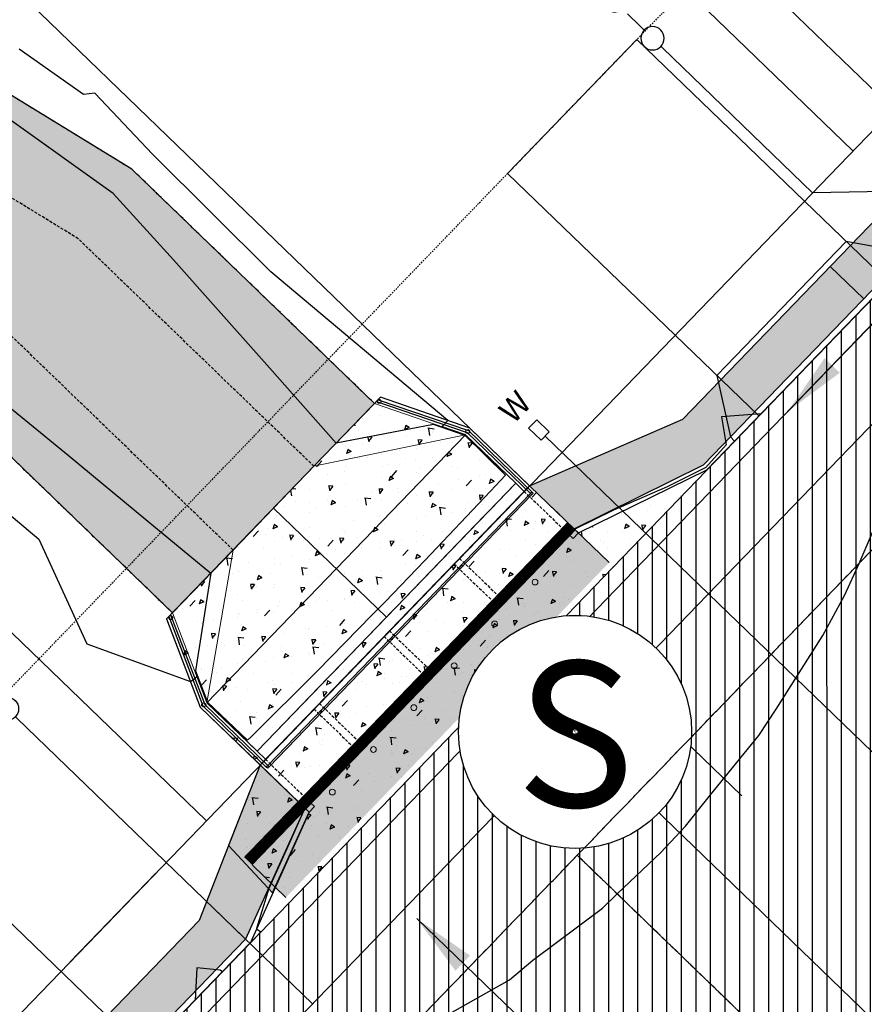
# Model space of a CAD drawing. Units: feet. Extents: x 2265665 to 2272075, y 13822633 to 13828740.
# Drawn here: x 2268962 to 2269034, y 13826319 to 13826404 of the extents above; entities that cross this region are included whole.
import ezdxf
from ezdxf.enums import TextEntityAlignment as Align

# ---------------------------------------------------------------- set-up
doc = ezdxf.new("R2010")
doc.units = ezdxf.units.FT
doc.header["$MEASUREMENT"] = 0
for name, pattern in [('337.038_Prop Base$0$CENTER2', [1.125, 0.75, -0.125, 0.125, -0.125]), ('337.038_Prop Base$0$HIDDEN', [0.375, 0.25, -0.125]), ('DASHED2', [0.375, 0.25, -0.125]), ('Kyndwood Unit 1 Plat$0$DASHED2', [0.375, 0.25, -0.125]), ('Kyndwood Unit 1 Plat$0$HIDDEN2', [0.1875, 0.125, -0.0625]), ('Kyndwood Unit 3 Plat$0$Kyndwood Unit 1 Plat$0$CENTER2', [1.125, 0.75, -0.125, 0.125, -0.125]), ('Kyndwood Unit 3 Plat$0$Kyndwood Unit 1 Plat$0$DASHED2', [0.375, 0.25, -0.125]), ('Kyndwood Unit 3 Plat$0$Kyndwood Unit 1 Plat$0$HIDDEN2', [0.1875, 0.125, -0.0625])]:
    doc.linetypes.add(name, pattern=pattern)
for name, color, linetype in [('337.038_Prop Base$0$C-ROAD-BCRB', 1, 'Continuous'), ('337.038_Prop Base$0$C-ROAD-CNTR', 252, '337.038_Prop Base$0$CENTER2'), ('337.038_Prop Base$0$C-ROAD-DRVY', 1, 'Continuous'), ('337.038_Prop Base$0$C-ROAD-FCRB', 2, 'Continuous'), ('337.038_Prop Base$0$C-ROAD-FLOW', 3, 'Continuous'), ('337.038_Prop Base$0$C-ROAD-GUTR', 251, 'Continuous'), ('337.038_Prop Base$0$C-ROAD-SDWK', 251, 'Continuous'), ('337.038_Prop Base$0$C-ROAD-SDWK CONTRACTOR', 253, 'Continuous'), ('337.038_Prop Base$0$C-ROAD-SDWK U1', 1, 'Continuous'), ('337.038_Prop Base$0$C-ROAD-WASHOUT', 252, 'Continuous'), ('337.038_Prop Base$0$C-SDWK', 1, 'Continuous'), ('337.038_Prop Base$0$C-STRM HANDRAILS', 254, 'Continuous'), ('337.038_Prop Base$0$C-STRM-BOTTOM', 251, '337.038_Prop Base$0$HIDDEN'), ('337.038_Prop Base$0$C-STRM-CONC', 252, 'Continuous'), ('337.038_Prop Base$0$C-STRM-LINER', 251, 'Continuous'), ('337.038_Prop Base$0$C-STRM-MISC', 2, 'Continuous'), ('337.038_Prop Base$0$C-STRM-STRU HIDDEN', 1, '337.038_Prop Base$0$HIDDEN'), ('337.038_Prop Base$0$C-STRM-TOP', 251, '337.038_Prop Base$0$HIDDEN'), ('337.038_Prop Base$0$C-WATR-FH', 151, 'Continuous'), ('337.038_Prop Base$0$C-WATR-FH @ 10', 151, 'Continuous'), ('337.038_Prop Base$0$C-WATR-FH @ 100', 151, 'Continuous'), ('337.038_Prop Base$0$C-WATR-FH @ 20', 151, 'Continuous'), ('337.038_Prop Base$0$C-WATR-FH @ 200', 151, 'Continuous'), ('337.038_Prop Base$0$C-WATR-FH @ 30', 151, 'Continuous'), ('337.038_Prop Base$0$C-WATR-FH @ 40', 151, 'Continuous'), ('337.038_Prop Base$0$C-WATR-FH @ 5', 151, 'Continuous'), ('337.038_Prop Base$0$C-WATR-FH @ 50', 151, 'Continuous'), ('337.038_Prop Base$0$C-WATR-FH @ 60', 151, 'Continuous'), ('337.038_Prop Base$0$C-WATR-SRVC', 151, 'Continuous'), ('337.038_Prop Base$0$C-WWTR-ALGN', 71, '337.038_Prop Base$0$WASTEWATER'), ('337.038_Prop Base$0$C-WWTR-MHOL', 41, 'Continuous'), ('337.038_Prop Base$0$C-WWTR-MHOL @ 10', 41, 'Continuous'), ('337.038_Prop Base$0$C-WWTR-MHOL @ 100', 41, 'Continuous'), ('337.038_Prop Base$0$C-WWTR-MHOL @ 20', 41, 'Continuous'), ('337.038_Prop Base$0$C-WWTR-MHOL @ 200', 41, 'Continuous'), ('337.038_Prop Base$0$C-WWTR-MHOL @ 30', 41, 'Continuous'), ('337.038_Prop Base$0$C-WWTR-MHOL @ 40', 41, 'Continuous'), ('337.038_Prop Base$0$C-WWTR-MHOL @ 5', 41, 'Continuous'), ('337.038_Prop Base$0$C-WWTR-MHOL @ 50', 41, 'Continuous'), ('337.038_Prop Base$0$C-WWTR-MHOL @ 60', 41, 'Continuous'), ('337.038_Prop Base$0$C-WWTR-SRVC', 71, 'Continuous'), ('Kyndwood Unit 1 Plat$0$C-CNTR-SDWK', 1, 'Kyndwood Unit 1 Plat$0$DASHED2'), ('Kyndwood Unit 1 Plat$0$C-ESMT', 2, 'Kyndwood Unit 1 Plat$0$HIDDEN2'), ('Kyndwood Unit 1 Plat$0$C-PARC-BNDY', 6, 'Continuous'), ('Kyndwood Unit 3 Plat$0$Kyndwood Unit 1 Plat$0$C-CNTR-SDWK', 253, 'Kyndwood Unit 3 Plat$0$Kyndwood Unit 1 Plat$0$DASHED2'), ('Kyndwood Unit 3 Plat$0$Kyndwood Unit 1 Plat$0$C-ESMT', 252, 'Kyndwood Unit 3 Plat$0$Kyndwood Unit 1 Plat$0$HIDDEN2'), ('Kyndwood Unit 3 Plat$0$Kyndwood Unit 1 Plat$0$C-PARC-LOTS', 252, 'Continuous'), ('Kyndwood Unit 3 Plat$0$Kyndwood Unit 1 Plat$0$C-ROAD-CNTR', 252, 'Kyndwood Unit 3 Plat$0$Kyndwood Unit 1 Plat$0$CENTER2'), ('V-TOPO-MINR', 252, 'DASHED2')]:
    doc.layers.add(name, color=color, linetype=linetype)
doc.layers.add('337.038_Prop Base$0$C-ROAD-SDWK CONT', color=156, linetype='Continuous', plot=False)
doc.layers.add('337.038_Prop Base$0$C-STRM-STRC', color=181, linetype='Continuous', lineweight=0)
doc.styles.add('337.038_Prop Base$0$Leroy', font='simplex.shx')
doc.styles.add('337.038_Prop Base$0$Standard', font='simplex.shx')
doc.styles.add('337.038_Prop Base$0$Standard Simplex', font='simplex')
doc.styles.add('337.038_Prop Base$0$UTILITY', font='GOTHIC.TTF')
doc.linetypes.add('337.038_Prop Base$0$WASTEWATER', pattern='A,0.4,-0.1,["WW",337.038_Prop Base$0$Standard,S=0.06,R=0,X=-0.05,Y=-0.03],-0.12', length=0.62)
doc.dimstyles.new('337.038_Prop Base$0$Junk', dxfattribs={"dimtxt": 0.1, "dimasz": 0.12, "dimexe": 0.05, "dimexo": 0.1, "dimgap": 0.04, "dimtad": 1, "dimzin": 3, "dimdsep": 46, "dimtxsty": '337.038_Prop Base$0$Standard', "dimcen": 0, "dimadec": 4, "dimazin": 0, "dimtfac": 1, "dimtdec": 4, "dimtix": 1, "dimtmove": 1, "dimatfit": 3, "dimfxl": 1, "dimtolj": 1, "dimtzin": 3, "dimarcsym": 0})

# ---------------------------------------------------------------- blocks, each defined once
blk = doc.blocks.new('*U107')
at = {"flags": 128}
blk.add_lwpolyline([(3.017, -2.48), (3.007, -0.98), (2.007, -0.986), (2.017, -2.486)], close=True, dxfattribs=at)
at = {"linetype": 'Continuous', "flags": 128}
blk.add_lwpolyline([(2.517, -2.483), (2.884, -56.982)], dxfattribs=at)
at = {"insert": (2.503, -0.483), "char_height": 2, "attachment_point": 8, "rotation": 0.38634, "style": '337.038_Prop Base$0$Leroy'}
blk.add_mtext('W', dxfattribs=at)
blk = doc.blocks.new('*U161')
at = {"flags": 128}
for points in [[(5.011, 37.52), (5, 1)], [(5, 29.997), (-4.999, 19.999)], [(-4.999, 19.999), (-5, 0.89)], [(-5, 0.89), (-4.995, -2.11)], [(5, 1), (4.998, -2)]]:
    blk.add_lwpolyline(points, dxfattribs=at)
at = {"style": '337.038_Prop Base$0$UTILITY'}
for rotation, p in [(180, (-5, -2)), (179.96514, (4.998, -2))]:
    blk.add_text('S', height=2.5, rotation=rotation, dxfattribs=at).set_placement(p, align=Align.BOTTOM_CENTER)
at = {"color": 1}
for points in [[(-5, 1.89), (-5.125, 1.882), (-5.248, 1.858), (-5.368, 1.819), (-5.481, 1.766), (-5.587, 1.699), (-5.684, 1.618), (-5.77, 1.527), (-5.844, 1.425), (-5.904, 1.315), (-5.951, 1.199), (-5.982, 1.077), (-5.998, 0.952), (-5.998, 0.827), (-5.982, 0.702), (-5.951, 0.58), (-5.904, 0.464), (-5.844, 0.354), (-5.77, 0.252), (-5.684, 0.161), (-5.587, 0.08), (-5.481, 0.013), (-5.368, -0.04), (-5.248, -0.079), (-5.125, -0.103), (-5, -0.11), (-4.874, -0.103), (-4.751, -0.079), (-4.631, -0.04), (-4.518, 0.013), (-4.412, 0.08), (-4.315, 0.161), (-4.229, 0.252), (-4.155, 0.354), (-4.095, 0.464), (-4.049, 0.58), (-4.017, 0.702), (-4.002, 0.827), (-4.002, 0.952), (-4.017, 1.077), (-4.049, 1.199), (-4.095, 1.315), (-4.155, 1.425), (-4.229, 1.527), (-4.315, 1.618), (-4.412, 1.699), (-4.518, 1.766), (-4.631, 1.819), (-4.751, 1.858), (-4.874, 1.882)], [(5, 2), (4.875, 1.992), (4.751, 1.969), (4.632, 1.93), (4.518, 1.876), (4.412, 1.809), (4.315, 1.729), (4.229, 1.638), (4.156, 1.536), (4.095, 1.426), (4.049, 1.309), (4.018, 1.188), (4.002, 1.063), (4.002, 0.937), (4.018, 0.813), (4.049, 0.691), (4.095, 0.574), (4.156, 0.464), (4.229, 0.363), (4.315, 0.271), (4.412, 0.191), (4.518, 0.124), (4.632, 0.07), (4.751, 0.032), (4.875, 0.008), (5, 0), (5.125, 0.008), (5.249, 0.032), (5.368, 0.07), (5.482, 0.124), (5.588, 0.191), (5.685, 0.271), (5.771, 0.363), (5.844, 0.464), (5.905, 0.574), (5.951, 0.691), (5.982, 0.813), (5.998, 0.937), (5.998, 1.063), (5.982, 1.188), (5.951, 1.309), (5.905, 1.426), (5.844, 1.536), (5.771, 1.638), (5.685, 1.729), (5.588, 1.809), (5.482, 1.876), (5.368, 1.93), (5.249, 1.969), (5.125, 1.992)]]:
    blk.add_wipeout(points, dxfattribs=at)
for centre in [(-5, 0.89), (5, 1)]:
    blk.add_circle(centre, 1)
blk = doc.blocks.new('*U164')
at = {"flags": 128}
for points in [[(30.352, 27.259), (5, 1)], [(5, 1), (2.916, -1.158)]]:
    blk.add_lwpolyline(points, dxfattribs=at)
at = {"style": '337.038_Prop Base$0$UTILITY'}
blk.add_text('S', height=2.5, rotation=136.00755, dxfattribs=at).set_placement((2.916, -1.158), align=Align.BOTTOM_CENTER)
at = {"color": 1}
blk.add_wipeout([(5, 2), (4.875, 1.992), (4.751, 1.969), (4.632, 1.93), (4.518, 1.876), (4.412, 1.809), (4.315, 1.729), (4.229, 1.637), (4.156, 1.536), (4.095, 1.426), (4.049, 1.309), (4.018, 1.187), (4.002, 1.063), (4.002, 0.937), (4.018, 0.813), (4.049, 0.691), (4.095, 0.574), (4.156, 0.464), (4.229, 0.363), (4.315, 0.271), (4.412, 0.191), (4.518, 0.124), (4.632, 0.07), (4.751, 0.031), (4.875, 0.008), (5, 0), (5.125, 0.008), (5.249, 0.031), (5.368, 0.07), (5.482, 0.124), (5.588, 0.191), (5.685, 0.271), (5.771, 0.363), (5.844, 0.464), (5.905, 0.574), (5.951, 0.691), (5.982, 0.813), (5.998, 0.937), (5.998, 1.063), (5.982, 1.187), (5.951, 1.309), (5.905, 1.426), (5.844, 1.536), (5.771, 1.637), (5.685, 1.729), (5.588, 1.809), (5.482, 1.876), (5.368, 1.93), (5.249, 1.969), (5.125, 1.992)], dxfattribs=at)
blk.add_circle((5, 1), 1)
blk = doc.blocks.new('*U79')
h = blk.add_hatch(color=256)
h.paths.add_polyline_path([(0.00819, 0.02358, -0.236068), (0.02377, 0.0076), (0.10631, 0.03397), (0.03661, 0.10543)])
h.paths.add_polyline_path([(-0.03397, 0.10631), (-0.10543, 0.03661), (-0.02358, 0.00819, -0.116434), (-0.01743, 0.01787, -0.116434), (-0.0076, 0.02377)])
h.paths.add_polyline_path([(-0.00819, -0.02358, -0.236068), (-0.02377, -0.0076), (-0.10631, -0.03397), (-0.03661, -0.10543)])
for p, q in [((-0.10543, 0.03661), (-0.03397, 0.10631)), ((-0.0076, 0.02377), (-0.03397, 0.10631)), ((0.03661, 0.10543), (0.00819, 0.02358)), ((0.03661, 0.10543), (0.10631, 0.03397)), ((-0.10543, 0.03661), (-0.02358, 0.00819)), ((0.02377, 0.0076), (0.10631, 0.03397)), ((-0.02377, -0.0076), (-0.10631, -0.03397)), ((-0.03661, -0.10543), (-0.00819, -0.02358)), ((-0.03661, -0.10543), (-0.10631, -0.03397))]:
    blk.add_line(p, q)
at = {"const_width": 0.03333, "flags": 128}
blk.add_lwpolyline([(0.01164, -0.01193, 1), (-0.01164, 0.01193, 1)], format="xyb", close=True, dxfattribs=at)
blk.add_circle((0, 0), 0.02496)
blk = doc.blocks.new('*U415')
at = {"layer": '337.038_Prop Base$0$C-WATR-FH @ 10', "xscale": 10, "yscale": 10, "zscale": 10, "rotation": 317.9735265213221}
blk.add_blockref('*U79', (2269001.655, 13826291.686), dxfattribs=at)
at = {"layer": '337.038_Prop Base$0$C-WATR-FH @ 100', "xscale": 100, "yscale": 100, "zscale": 100, "rotation": 317.9735265213221}
blk.add_blockref('*U79', (2269001.655, 13826291.686), dxfattribs=at)
at = {"layer": '337.038_Prop Base$0$C-WATR-FH @ 20', "xscale": 20, "yscale": 20, "zscale": 20, "rotation": 317.9735265213221}
blk.add_blockref('*U79', (2269001.655, 13826291.686), dxfattribs=at)
at = {"layer": '337.038_Prop Base$0$C-WATR-FH @ 200', "xscale": 200, "yscale": 200, "zscale": 200, "rotation": 317.9735265213221}
blk.add_blockref('*U79', (2269001.655, 13826291.686), dxfattribs=at)
at = {"layer": '337.038_Prop Base$0$C-WATR-FH @ 30', "xscale": 30, "yscale": 30, "zscale": 30, "rotation": 317.9735265213221}
blk.add_blockref('*U79', (2269001.655, 13826291.686), dxfattribs=at)
at = {"layer": '337.038_Prop Base$0$C-WATR-FH @ 40', "xscale": 40, "yscale": 40, "zscale": 40, "rotation": 317.9735265213221}
blk.add_blockref('*U79', (2269001.655, 13826291.686), dxfattribs=at)
at = {"layer": '337.038_Prop Base$0$C-WATR-FH @ 5', "xscale": 5, "yscale": 5, "zscale": 5, "rotation": 317.9735265213221}
blk.add_blockref('*U79', (2269001.655, 13826291.686), dxfattribs=at)
at = {"layer": '337.038_Prop Base$0$C-WATR-FH @ 50', "xscale": 50, "yscale": 50, "zscale": 50, "rotation": 317.9735265213221}
blk.add_blockref('*U79', (2269001.655, 13826291.686), dxfattribs=at)
at = {"layer": '337.038_Prop Base$0$C-WATR-FH @ 60', "xscale": 60, "yscale": 60, "zscale": 60, "rotation": 317.9735265213221}
blk.add_blockref('*U79', (2269001.655, 13826291.686), dxfattribs=at)
blk = doc.blocks.new('*U20')
at = {"flags": 128}
blk.add_lwpolyline([(3.017, -2.48), (3.007, -0.98), (2.007, -0.986), (2.017, -2.486)], close=True, dxfattribs=at)
at = {"linetype": 'Continuous', "flags": 128}
blk.add_lwpolyline([(2.517, -2.483), (2.881, -56.482)], dxfattribs=at)
at = {"insert": (2.503, -0.483), "char_height": 2, "attachment_point": 8, "rotation": 0.38634, "style": '337.038_Prop Base$0$Leroy'}
blk.add_mtext('W', dxfattribs=at)
blk = doc.blocks.new('337.038_Prop Base$0$WWTR MH')
at = {"color": 1}
blk.add_wipeout([(-0.05008, 0), (-0.04969, -0.00628), (-0.04851, -0.01245), (-0.04656, -0.01844), (-0.04389, -0.02413), (-0.04052, -0.02944), (-0.03651, -0.03428), (-0.03192, -0.03859), (-0.02683, -0.04228), (-0.02132, -0.04531), (-0.01548, -0.04763), (-0.00938, -0.04919), (-0.00314, -0.04998), (0.00314, -0.04998), (0.00938, -0.04919), (0.01548, -0.04763), (0.02132, -0.04531), (0.02683, -0.04228), (0.03192, -0.03859), (0.03651, -0.03428), (0.04052, -0.02944), (0.04389, -0.02413), (0.04656, -0.01844), (0.04851, -0.01245), (0.04969, -0.00628), (0.05008, 0), (0.04969, 0.00628), (0.04851, 0.01245), (0.04656, 0.01844), (0.04389, 0.02413), (0.04052, 0.02944), (0.03651, 0.03428), (0.03192, 0.03859), (0.02683, 0.04228), (0.02132, 0.04531), (0.01548, 0.04763), (0.00938, 0.04919), (0.00314, 0.04998), (-0.00314, 0.04998), (-0.00938, 0.04919), (-0.01548, 0.04763), (-0.02132, 0.04531), (-0.02683, 0.04228), (-0.03192, 0.03859), (-0.03651, 0.03428), (-0.04052, 0.02944), (-0.04389, 0.02413), (-0.04656, 0.01844), (-0.04851, 0.01245), (-0.04969, 0.00628)], dxfattribs=at)
blk.add_circle((0, 0), 0.05008)
at = {"style": '337.038_Prop Base$0$Standard Simplex'}
blk.add_text('S', height=0.0625, dxfattribs=at).set_placement((0, -0.00094), align=Align.MIDDLE_CENTER)
blk = doc.blocks.new('*U472')
at = {"layer": '337.038_Prop Base$0$C-WWTR-MHOL @ 20', "xscale": 20, "yscale": 20, "zscale": 20}
blk.add_blockref('337.038_Prop Base$0$WWTR MH', (2269009.602, 13826342.718), dxfattribs=at)
at = {"layer": '337.038_Prop Base$0$C-WWTR-MHOL @ 10', "xscale": 10, "yscale": 10, "zscale": 10}
blk.add_blockref('337.038_Prop Base$0$WWTR MH', (2269009.602, 13826342.718), dxfattribs=at)
at = {"layer": '337.038_Prop Base$0$C-WWTR-MHOL @ 30', "xscale": 30, "yscale": 30, "zscale": 30}
blk.add_blockref('337.038_Prop Base$0$WWTR MH', (2269009.602, 13826342.718), dxfattribs=at)
at = {"layer": '337.038_Prop Base$0$C-WWTR-MHOL @ 40', "xscale": 40, "yscale": 40, "zscale": 40}
blk.add_blockref('337.038_Prop Base$0$WWTR MH', (2269009.602, 13826342.718), dxfattribs=at)
at = {"layer": '337.038_Prop Base$0$C-WWTR-MHOL @ 50', "xscale": 50, "yscale": 50, "zscale": 50}
blk.add_blockref('337.038_Prop Base$0$WWTR MH', (2269009.602, 13826342.718), dxfattribs=at)
at = {"layer": '337.038_Prop Base$0$C-WWTR-MHOL @ 60', "xscale": 60, "yscale": 60, "zscale": 60}
blk.add_blockref('337.038_Prop Base$0$WWTR MH', (2269009.602, 13826342.718), dxfattribs=at)
at = {"layer": '337.038_Prop Base$0$C-WWTR-MHOL @ 100', "xscale": 100, "yscale": 100, "zscale": 100}
blk.add_blockref('337.038_Prop Base$0$WWTR MH', (2269009.602, 13826342.718), dxfattribs=at)
at = {"layer": '337.038_Prop Base$0$C-WWTR-MHOL @ 200', "xscale": 200, "yscale": 200, "zscale": 200}
blk.add_blockref('337.038_Prop Base$0$WWTR MH', (2269009.602, 13826342.718), dxfattribs=at)
at = {"layer": '337.038_Prop Base$0$C-WWTR-MHOL @ 5', "xscale": 5, "yscale": 5, "zscale": 5}
blk.add_blockref('337.038_Prop Base$0$WWTR MH', (2269009.602, 13826342.718), dxfattribs=at)
blk = doc.blocks.new('*U69')
blk.add_leader([(0.0444, 0.2517), (0, 0)], dimstyle='337.038_Prop Base$0$Junk', override={"dimscale": 2, "dimasz": 0.055, "dimgap": 0.04, "dimtad": 0, "dimtdec": 2})

msp = doc.modelspace()

# ---------------------------------------------------------------- hatches: boundary and pattern name
at = {"layer": '337.038_Prop Base$0$C-ROAD-SDWK CONT'}
h = msp.add_hatch(color=256, dxfattribs=at)
h.dxf.hatch_style = 1
h.paths.add_polyline_path([(2269046.215, 13826392.16), (2269043.337, 13826394.938), (2269031.529, 13826382.708), (2269034.407, 13826379.93)])
h = msp.add_hatch(color=256, dxfattribs=at)
h.dxf.hatch_style = 1
h.paths.add_polyline_path([(2269012.528, 13826357.268), (2269009.651, 13826360.046), (2268981.87, 13826331.271), (2268984.749, 13826328.494)])
at = {"layer": '337.038_Prop Base$0$C-ROAD-SDWK CONTRACTOR'}
h = msp.add_hatch(color=256, dxfattribs=at)
h.dxf.hatch_style = 1
h.paths.add_polyline_path([(2268982.538, 13826339.882), (2268979.813, 13826332.951), (2268983.612, 13826328.878), (2268986.735, 13826335.83)])
at = {"layer": '337.038_Prop Base$0$C-ROAD-WASHOUT'}
h = msp.add_hatch(dxfattribs=at)
h.set_pattern_fill('ANSI31', color=256, scale=10, angle=45)
h.set_pattern_definition([(90, (0, 0), (-1.25, 0), [])])
edge = h.paths.add_edge_path()
edge.add_line((2268929.069, 13826226.908), (2268907.486, 13826247.745))
edge.add_line((2268907.486, 13826247.745), (2269115.855, 13826463.574))
edge.add_line((2269115.855, 13826463.574), (2269137.438, 13826442.737))
edge.add_line((2269137.438, 13826442.737), (2269048.362, 13826350.472))
edge.add_arc((2269066.348, 13826333.108), 25, 136.00755, 226.00755)
edge.add_line((2269048.984, 13826315.122), (2269028.147, 13826293.539))
edge.add_arc((2269010.783, 13826275.553), 25, 46.00755, 136.00755)
edge.add_line((2268992.797, 13826292.917), (2268929.069, 13826226.908))
at = {"layer": '337.038_Prop Base$0$C-SDWK'}
h = msp.add_hatch(dxfattribs=at)
h.set_pattern_fill('AR-CONC', color=256, scale=0.5)
h.set_pattern_definition([(50, (0, 0), (3.586300913, -0.3137606749), [0.375, -4.125]), (355, (0, 0), (-0.6937566681, 3.7609606685), [0.3, -3.3]), (100.45144446, (0.299, -0.026), (2.8925442336, 3.44719995484), [0.31870096, -3.50571056]), (46.1842, (0, 1), (5.3362066534, -0.827596404), [0.5625, -6.1875]), (96.63563549, (0.4447, 0.931), (4.6733097284, 4.8705930039), [0.47805171, -5.2585688]), (351.18416399, (0, 1), (4.6733097253, 4.8705930013), [0.45, -4.950000005]), (21, (0.5, 0.75), (2.9845352606, -2.0130944533), [0.375, -4.125]), (326, (0.5, 0.75), (1.2165766596, 3.6257502252), [0.3, -3.3]), (71.45144474, (0.7487, 0.5822), (4.20111188365, 1.612655764), [0.31870095, -3.50571056]), (37.5, (0, 0), (0.06079927659, 1.66446926916), [0, -3.26, 0, -3.35, 0, -3.3125]), (7.5, (0, 0), (1.3153476872, 1.97205855941), [0, -1.91, 0, -3.185, 0, -1.2625]), (327.5, (-1.115, 0), (2.66911218086, -0.11277435867), [0, -1.25, 0, -3.9, 0, -5.175]), (317.5, (-1.615, 0), (2.9159308467, 0.50052491166), [0, -1.625, 0, -2.59, 0, -3.675])])
h.paths.add_polyline_path([(2269018.86, 13826369.586), (2269005.694, 13826363.866), (2269009.531, 13826360.162), (2269020.627, 13826365.657), (2269207.006, 13826558.708), (2269204.128, 13826561.487)])
edge = h.paths.add_edge_path()
edge.add_line((2268981.287, 13826324.907), (2268983.461, 13826329.731))
edge.add_line((2268983.461, 13826329.731), (2268979.899, 13826333.169))
edge.add_line((2268979.899, 13826333.169), (2268977.285, 13826326.522))
edge.add_line((2268977.285, 13826326.522), (2268725.261, 13826065.474))
edge.add_arc((2268710.512, 13826079.712), 20.5, 223.22296, 316.00755, ccw=False)
edge.add_arc((2269049.355, 13826398.163), 485.5, 211.98154, 223.22296, ccw=False)
edge.add_line((2268637.545, 13826141.02), (2268634.652, 13826138.103))
edge.add_arc((2269049.355, 13826398.163), 489.5, 212.09175, 223.22296)
edge.add_arc((2268710.512, 13826079.712), 24.5, 223.22296, 316.00755)
edge.add_line((2268728.139, 13826062.696), (2268981.287, 13826324.907))
h = msp.add_hatch(dxfattribs=at)
h.set_pattern_fill('AR-CONC', color=256, scale=0.6, angle=-178.46194)
h.set_pattern_definition([(231.538056387, (56.1244, -0.7146), (-4.3121165496, 0.2608656021), [0.45, -4.95]), (176.538056387, (56.1244, -0.7146), (0.9533452555, -4.4891815081), [0.36, -3.96]), (281.989500847, (55.765, -0.693), (-3.3587712817, -4.2283158592), [0.382441152, -4.206852672]), (227.722256387, (56.1566, -1.914), (-6.4277970765, 0.820883421), [0.675, -7.425]), (278.173691877, (55.621, -1.846), (-5.4490737592, -5.9931289995), [0.573662052, -6.31028256]), (172.722220377, (56.1566, -1.914), (-5.4490737556, -5.9931289964), [0.54, -5.940000006]), (202.538056387, (55.5488, -1.6303), (-3.6449919603, 2.31871378335), [0.45, -4.95]), (147.538056387, (55.5488, -1.6303), (-1.342583834, -4.3885175672), [0.36, -3.96]), (252.989501127, (55.245, -1.437), (-4.9875757506, -2.0698037732), [0.38244114, -4.206852672]), (219.038056387, (56.1244, -0.7146), (-0.01932177397, -1.99860179852), [0, -3.912, 0, -4.02, 0, -3.975]), (189.038056387, (56.1244, -0.7146), (-1.51433029954, -2.40798385042), [0, -2.292, 0, -3.822, 0, -1.515]), (149.038056387, (57.4619, -0.6786), (-3.20541301733, 0.04931074861), [0, -1.5, 0, -4.68, 0, -6.21]), (139.038056387, (58.0617, -0.6625), (-3.481734884, -0.6943330319), [0, -1.95, 0, -3.108, 0, -4.41])])
h.paths.add_polyline_path([(2268982.538, 13826339.882), (2268979.922, 13826333.228), (2268983.452, 13826329.712), (2268986.375, 13826336.177), (2268986.735, 13826335.83), (2268981.729, 13826324.688), (2269020.927, 13826365.247), (2269009.89, 13826359.814), (2269005.694, 13826363.866)])
at = {"layer": '337.038_Prop Base$0$C-STRM-LINER'}
h = msp.add_hatch(dxfattribs=at)
h.set_pattern_fill('ZIGZAG', color=256, scale=10)
h.set_pattern_definition([(0, (0, 0), (1.25, 1.25), [1.25, -1.25]), (90, (1.25, 0), (-1.25, 1.25), [1.25, -1.25])])
h.paths.add_polyline_path([(2268895.35, 13826425.221), (2268943.005, 13826379.213), (2268956.122, 13826371.177), (2268975.001, 13826352.951), (2268980.21, 13826358.347), (2268987.156, 13826365.541), (2268992.365, 13826370.937), (2268971.517, 13826391.065), (2268958.399, 13826399.101), (2268912.714, 13826443.207)])

# ---------------------------------------------------------------- linework, layer by layer
at = {"layer": '337.038_Prop Base$0$C-ROAD-BCRB'}
msp.add_lwpolyline([(2269020.627, 13826365.657), (2269279.935, 13826634.249)], dxfattribs=at)
msp.add_lwpolyline([(2268634.652, 13826138.103, 0.048607), (2268692.659, 13826062.934, 0.428521), (2268728.139, 13826062.696), (2268981.287, 13826324.907)], format="xyb", dxfattribs=at)
at = {"layer": '337.038_Prop Base$0$C-ROAD-CNTR'}
msp.add_lwpolyline([(2269009.788, 13826332.113), (2269815.57, 13825554.184, 0.055615), (2269837.526, 13825537.26), (2269852.877, 13825527.941)], format="xyb", dxfattribs=at)
at = {"layer": '337.038_Prop Base$0$C-ROAD-FCRB'}
for points in [[(2269020.927, 13826365.247), (2269280.295, 13826633.901)], [(2269009.425, 13826359.332), (2269009.89, 13826359.814), (2269020.927, 13826365.247)], [(2269009.531, 13826360.162), (2269009.89, 13826359.814)], [(2269009.065, 13826359.68), (2269009.425, 13826359.332)]]:
    msp.add_lwpolyline(points, dxfattribs=at)
msp.add_lwpolyline([(2268634.29, 13826137.738, 0.048548), (2268692.295, 13826062.592, 0.428521), (2268728.498, 13826062.348), (2268981.694, 13826324.609)], format="xyb", dxfattribs=at)
at = {"layer": '337.038_Prop Base$0$C-ROAD-GUTR'}
msp.add_lwpolyline([(2268633.205, 13826136.645, 0.048369), (2268691.202, 13826061.564, 0.428521), (2268729.577, 13826061.307), (2269281.374, 13826632.86)], format="xyb", dxfattribs=at)
at = {"layer": '337.038_Prop Base$0$C-ROAD-SDWK'}
msp.add_line((2269007.62, 13826362.006), (2269008.284, 13826361.365), dxfattribs=at)
at = {"layer": '337.038_Prop Base$0$C-ROAD-SDWK CONT'}
msp.add_line((2269009.651, 13826360.046), (2269012.528, 13826357.268), dxfattribs=at)
at = {"layer": '337.038_Prop Base$0$C-ROAD-SDWK U1'}
msp.add_lwpolyline([(2268983.683, 13826361.944), (2268993.395, 13826352.567)], dxfattribs=at)
at = {"layer": '337.038_Prop Base$0$C-ROAD-WASHOUT'}
msp.add_lwpolyline([(2268929.069, 13826226.908), (2268907.486, 13826247.745), (2269115.855, 13826463.574), (2269137.438, 13826442.737), (2269048.362, 13826350.472, 0.414214), (2269048.984, 13826315.122), (2269028.147, 13826293.539, 0.414214), (2268992.797, 13826292.917)], format="xyb", close=True, dxfattribs=at)
at = {"layer": '337.038_Prop Base$0$C-SDWK'}
for points in [[(2269018.86, 13826369.586), (2269204.128, 13826561.487)], [(2269005.694, 13826363.866), (2269018.86, 13826369.586)], [(2269009.531, 13826360.162), (2269020.627, 13826365.657)]]:
    msp.add_lwpolyline(points, dxfattribs=at)
msp.add_lwpolyline([(2268637.545, 13826141.02, 0.049089), (2268695.574, 13826065.673, 0.428521), (2268725.261, 13826065.474), (2268977.285, 13826326.522)], format="xyb", dxfattribs=at)
at = {"layer": '337.038_Prop Base$0$C-STRM HANDRAILS'}
for points in [[(2268992.678, 13826371.265), (2269000.438, 13826368.624), (2269005.953, 13826363.293)], [(2268992.522, 13826371.099), (2269000.327, 13826368.442), (2269005.821, 13826363.143)]]:
    msp.add_lwpolyline(points, dxfattribs=at)
for centre in [(2268992.766, 13826371.112, 649.859), (2269000.371, 13826368.528, 649.859), (2268974.84, 13826352.544, 649.859)]:
    msp.add_circle(centre, 0.168, dxfattribs=at)
at = {"layer": '337.038_Prop Base$0$C-STRM-BOTTOM'}
for points in [[(2268987.156, 13826365.541), (2268966.898, 13826385.098), (2268953.781, 13826393.134), (2268896.761, 13826448.183)], [(2268980.21, 13826358.347), (2268960.741, 13826377.143), (2268947.623, 13826385.179), (2268889.816, 13826440.988)]]:
    msp.add_lwpolyline(points, dxfattribs=at)
at = {"layer": '337.038_Prop Base$0$C-STRM-LINER'}
msp.add_lwpolyline([(2268895.35, 13826425.221), (2268943.005, 13826379.213), (2268956.122, 13826371.177), (2268975.001, 13826352.951), (2268980.21, 13826358.347), (2268987.156, 13826365.541), (2268992.365, 13826370.937), (2268971.517, 13826391.065), (2268958.399, 13826399.101), (2268912.714, 13826443.207)], close=True, dxfattribs=at)
at = {"layer": '337.038_Prop Base$0$C-STRM-MISC'}
for centre, radius in [((2269005.885, 13826363.22), 0.1), ((2269008.777, 13826360.226), 0.08), ((2268999.848, 13826356.958), 0.08), ((2269002.84, 13826354.068), 0.08), ((2268993.828, 13826350.718), 0.08), ((2268996.82, 13826347.828), 0.08), ((2268987.782, 13826344.459), 0.08), ((2268990.775, 13826341.569), 0.08)]:
    msp.add_circle(centre, radius, dxfattribs=at)
at = {"layer": '337.038_Prop Base$0$C-STRM-STRC'}
for p, q in [((2268992.876, 13826371.466), (2268974.49, 13826352.422)), ((2269009.531, 13826360.162), (2269004.974, 13826364.56)), ((2269005.228, 13826363.384), (2269004.509, 13826364.078))]:
    msp.add_line(p, q, dxfattribs=at)
for points in [[(2269000.556, 13826368.826), (2268992.876, 13826371.466)], [(2269000.192, 13826368.246), (2268992.365, 13826370.937)], [(2269004.974, 13826364.56), (2269000.556, 13826368.826)], [(2268987.156, 13826365.541), (2269000.192, 13826368.246)], [(2269004.509, 13826364.078), (2269000.192, 13826368.246)]]:
    msp.add_lwpolyline(points, dxfattribs=at)
for centre in [(2269006.161, 13826355.591), (2269002.688, 13826351.994), (2268999.215, 13826348.397), (2268995.743, 13826344.8), (2268992.27, 13826341.203), (2268988.739, 13826337.546)]:
    msp.add_circle(centre, 0.25, dxfattribs=at)
at = {"layer": '337.038_Prop Base$0$C-STRM-STRU HIDDEN'}
for p, q in [((2269005.228, 13826363.384), (2269009.065, 13826359.68)), ((2268999.672, 13826357.628), (2269003.509, 13826353.924)), ((2268999.209, 13826357.149), (2269003.046, 13826353.444)), ((2268993.189, 13826350.913), (2268997.026, 13826347.209)), ((2268993.652, 13826351.393), (2268997.489, 13826347.689)), ((2268987.632, 13826345.158), (2268991.469, 13826341.453))]:
    msp.add_line(p, q, dxfattribs=at)
at = {"layer": '337.038_Prop Base$0$C-STRM-TOP'}
for points in [[(2268992.365, 13826370.937), (2268971.517, 13826391.065), (2268958.399, 13826399.101), (2268912.714, 13826443.207)], [(2268975.001, 13826352.951), (2268956.122, 13826371.177), (2268943.005, 13826379.213), (2268895.35, 13826425.221)]]:
    msp.add_lwpolyline(points, dxfattribs=at)
at = {"layer": '337.038_Prop Base$0$C-WWTR-ALGN'}
for p, q in [((2269009.602, 13826342.718), (2269572.198, 13826925.458)), ((2268707.467, 13826029.765), (2269009.602, 13826342.718)), ((2269818.34, 13825561.935), (2269009.602, 13826342.718))]:
    msp.add_line(p, q, dxfattribs=at)
at = {"layer": 'Kyndwood Unit 1 Plat$0$C-CNTR-SDWK', "const_width": 1}
msp.add_lwpolyline([(2269009.291, 13826360.393), (2268981.508, 13826331.616)], dxfattribs=at)
at = {"layer": 'Kyndwood Unit 1 Plat$0$C-ESMT'}
msp.add_line((2268707.103, 13826083.38), (2269185.783, 13826579.198), dxfattribs=at)
at = {"layer": 'Kyndwood Unit 1 Plat$0$C-PARC-BNDY'}
msp.add_lwpolyline([(2268721.304, 13826069.294), (2269273.101, 13826640.847)], dxfattribs=at)
at = {"layer": 'Kyndwood Unit 3 Plat$0$Kyndwood Unit 1 Plat$0$C-PARC-LOTS'}
msp.add_lwpolyline([(2269005.694, 13826363.866), (2268926.556, 13826440.268)], dxfattribs=at)
at = {"layer": 'Kyndwood Unit 3 Plat$0$Kyndwood Unit 1 Plat$0$C-ROAD-CNTR'}
msp.add_line((2269815.57, 13825554.184), (2269009.788, 13826332.113), dxfattribs=at)
at = {"layer": 'V-TOPO-MINR', "color": 252, "linetype": 'Continuous', "lineweight": -3, "flags": 128}
for points, elevation in [([(2268951.729, 13826369.208), (2268963.51, 13826359.266), (2268967.636, 13826350.271), (2268976.546, 13826347.061), (2268976.953, 13826347.321), (2268977.102, 13826347.474), (2268977.97, 13826345.227), (2268978.345, 13826344.869), (2268982.282, 13826341.068), (2268982.312, 13826341.099), (2268988.349, 13826347.353), (2268988.914, 13826347.937), (2268993.896, 13826353.097), (2268994.328, 13826353.544), (2268995.529, 13826354.789), (2268995.632, 13826354.895), (2269001.846, 13826361.331), (2269002.35, 13826361.853), (2269004.38, 13826363.956), (2269004.498, 13826364.078), (2269000.504, 13826367.935), (2269000.189, 13826368.242), (2268998.168, 13826368.942), (2268998.299, 13826369.079), (2268998.671, 13826369.474), (2268983.459, 13826382.238), (2268973.286, 13826392.353), (2268968.316, 13826397.595), (2268967.363, 13826397.502), (2268961.814, 13826401.376)], 648), ([(2268957.727, 13826373.25), (2268962.398, 13826369.474), (2268966.027, 13826366.497), (2268972.891, 13826360.823), (2268978.291, 13826356.359), (2268976.981, 13826347.954), (2268978.016, 13826345.275), (2268981.445, 13826342.003), (2268981.723, 13826342.278), (2268987.46, 13826347.974), (2268992.14, 13826352.738), (2268993.268, 13826353.893), (2268996.686, 13826357.434), (2269002.332, 13826363.389), (2269003.627, 13826364.791), (2269000.142, 13826368.194), (2268997.429, 13826369.133), (2268989.076, 13826367.529), (2268983.341, 13826373.989), (2268978.513, 13826379.429), (2268975.081, 13826383.269), (2268969.912, 13826388.992), (2268960.965, 13826395.381)], 646), ([(2269038.534, 13826383.433), (2269032.527, 13826377.224), (2269029.491, 13826374.084), (2269025.576, 13826370.035), (2269022.196, 13826369.8), (2269022.594, 13826367.385), (2269020.804, 13826365.421), (2269020.792, 13826365.408), (2269019.122, 13826364.575), (2269017.523, 13826363.777), (2269012.904, 13826361.781), (2269009.567, 13826360.127), (2269009.301, 13826359.851), (2269006.876, 13826357.403), (2269006.834, 13826357.36), (2269003.517, 13826353.922), (2269003.468, 13826353.872), (2269000.158, 13826350.441), (2268998.876, 13826349.113), (2268998.854, 13826349.09), (2268996.198, 13826346.338), (2268996.147, 13826346.285), (2268993.496, 13826343.537), (2268993.44, 13826343.48), (2268990.157, 13826340.078), (2268990.081, 13826339.999), (2268986.807, 13826336.606), (2268986.722, 13826336.517), (2268986.393, 13826336.177), (2268986.385, 13826336.168), (2268984.79, 13826332.607), (2268983.291, 13826329.26), (2268982.211, 13826325.81), (2268982.228, 13826325.797), (2268982.602, 13826325.525), (2268981.707, 13826324.597), (2268981.681, 13826324.569), (2268979.287, 13826322.086), (2268979.101, 13826322.25), (2268977.1, 13826322.452), (2268976.96, 13826319.672), (2268974.511, 13826317.13)], 648), ([(2268995.088, 13826316.41), (2269003.966, 13826321.398), (2269005.972, 13826323.089), (2269011.965, 13826327.576), (2269013.212, 13826328.806), (2269016.978, 13826332.34), (2269018.24, 13826333.712), (2269019.082, 13826334.605), (2269021.226, 13826337.299), (2269025.399, 13826342.406), (2269026.879, 13826344.663), (2269030.904, 13826350.991), (2269032.387, 13826353.764), (2269032.773, 13826354.492), (2269034.006, 13826357.198), (2269035.206, 13826359.996)], 648)]:
    msp.add_lwpolyline(points, dxfattribs=dict(at, elevation=elevation))

# ---------------------------------------------------------------- block references
at = {"layer": '337.038_Prop Base$0$C-ROAD-FLOW', "xscale": -50.00000000000001, "yscale": 49.99999999999998, "zscale": 49.99999999999999, "rotation": 36.00493662202911}
for p in [(2269023.938, 13826337.217), (2269005.185, 13826317.792)]:
    msp.add_blockref('*U69', p, dxfattribs=at)
at = {"layer": '337.038_Prop Base$0$C-WATR-SRVC'}
for name, p, rotation in [('*U20', (2269003.498, 13826368.071), 45.6212165886334), ('*U107', (2269061.201, 13826324.177), 315.6212146176782)]:
    msp.add_blockref(name, p, dxfattribs=dict(at, rotation=rotation))

# ---------------------------------------------------------------- next in the draw order: block references
at = {"layer": '337.038_Prop Base$0$C-WWTR-SRVC', "xscale": -1, "rotation": 226.0075548237568}
msp.add_blockref('*U161', (2269019.088, 13826406.534), dxfattribs=at)
at = {"layer": '337.038_Prop Base$0$C-WWTR-SRVC', "rotation": 270}
msp.add_blockref('*U164', (2268959.783, 13826349.702), dxfattribs=at)

# ---------------------------------------------------------------- next in the draw order: hatches: boundary and pattern name
at = {"layer": '337.038_Prop Base$0$C-STRM-CONC'}
h = msp.add_hatch(dxfattribs=at)
h.set_pattern_fill('AR-CONC', color=256, scale=0.6, angle=-178.46194)
h.set_pattern_definition([(231.538056387, (0, 0), (-4.3121165496, 0.2608656021), [0.45, -4.95]), (176.538056387, (0, 0), (0.9533452555, -4.4891815081), [0.36, -3.96]), (281.989500847, (-0.3593, 0.0217), (-3.3587712817, -4.2283158592), [0.382441152, -4.206852672]), (227.722256387, (0.032, -1.1996), (-6.4277970765, 0.820883421), [0.675, -7.425]), (278.173691877, (-0.5034, -1.131), (-5.4490737592, -5.9931289995), [0.573662052, -6.31028256]), (172.722220377, (0.032, -1.1996), (-5.4490737556, -5.9931289964), [0.54, -5.940000006]), (202.538056387, (-0.5756, -0.9158), (-3.6449919603, 2.31871378335), [0.45, -4.95]), (147.538056387, (-0.5756, -0.916), (-1.342583834, -4.3885175672), [0.36, -3.96]), (252.989501127, (-0.8794, -0.7226), (-4.9875757506, -2.0698037732), [0.38244114, -4.206852672]), (219.038056387, (0, 0), (-0.01932177397, -1.99860179852), [0, -3.912, 0, -4.02, 0, -3.975]), (189.038056387, (0, 0), (-1.51433029954, -2.40798385042), [0, -2.292, 0, -3.822, 0, -1.515]), (149.038056387, (1.3375, 0.0359), (-3.20541301733, 0.04931074861), [0, -1.5, 0, -4.68, 0, -6.21]), (139.038056387, (1.9373, 0.052), (-3.481734884, -0.6943330319), [0, -1.95, 0, -3.108, 0, -4.41])])
h.paths.add_polyline_path([(2268974.49, 13826352.422), (2268977.396, 13826344.846), (2268982.538, 13826339.882), (2269005.694, 13826363.866), (2269000.556, 13826368.826), (2268992.876, 13826371.466)])

# ---------------------------------------------------------------- next in the draw order: linework, layer by layer
at = {"layer": '337.038_Prop Base$0$C-ROAD-DRVY'}
for points in [[(2269025.39, 13826369.87), (2269003.807, 13826390.707), (2269014.92, 13826402.218), (2269036.503, 13826381.381)], [(2269038.587, 13826383.539), (2269038.227, 13826383.887), (2269032.906, 13826384.854), (2269021.793, 13826373.343), (2269022.947, 13826368.059), (2269023.306, 13826367.712)], [(2268961.49, 13826303.682), (2268939.907, 13826324.519), (2268951.02, 13826336.03), (2268972.603, 13826315.193)]]:
    msp.add_lwpolyline(points, dxfattribs=at)
at = {"layer": '337.038_Prop Base$0$C-ROAD-FCRB'}
for points in [[(2268986.839, 13826336.657), (2268987.198, 13826336.31)], [(2268987.198, 13826336.31), (2268986.735, 13826335.83), (2268981.729, 13826324.688)], [(2268986.375, 13826336.177), (2268986.735, 13826335.83)]]:
    msp.add_lwpolyline(points, dxfattribs=at)
at = {"layer": '337.038_Prop Base$0$C-ROAD-SDWK'}
msp.add_lwpolyline([(2268973.566, 13826330.588), (2268966.183, 13826322.94)], dxfattribs=at)
at = {"layer": '337.038_Prop Base$0$C-ROAD-SDWK CONT'}
for p, q in [((2269031.529, 13826382.708), (2269034.407, 13826379.93)), ((2268981.87, 13826331.271, 355.928), (2268984.749, 13826328.494, 614.784))]:
    msp.add_line(p, q, dxfattribs=at)
at = {"layer": '337.038_Prop Base$0$C-ROAD-SDWK CONTRACTOR'}
msp.add_lwpolyline([(2268982.538, 13826339.882), (2268982.538, 13826339.882), (2268979.813, 13826332.951), (2268983.612, 13826328.878), (2268986.735, 13826335.83)], close=True, dxfattribs=at)
at = {"layer": '337.038_Prop Base$0$C-SDWK'}
for points in [[(2268982.538, 13826339.882), (2268977.285, 13826326.522)], [(2268986.375, 13826336.177), (2268981.274, 13826324.894)]]:
    msp.add_lwpolyline(points, dxfattribs=at)
at = {"layer": '337.038_Prop Base$0$C-STRM HANDRAILS'}
for points in [[(2268974.684, 13826352.627), (2268977.597, 13826344.965), (2268983.124, 13826339.639)], [(2268974.845, 13826352.789), (2268977.775, 13826345.082), (2268983.265, 13826339.785)]]:
    msp.add_lwpolyline(points, dxfattribs=at)
msp.add_circle((2268977.69, 13826345.035, 649.859), 0.168, dxfattribs=at)
at = {"layer": '337.038_Prop Base$0$C-STRM-CONC'}
msp.add_lwpolyline([(2268974.49, 13826352.422), (2268977.396, 13826344.846), (2268982.538, 13826339.882), (2269005.694, 13826363.866), (2269000.556, 13826368.826), (2268992.876, 13826371.466)], close=True, dxfattribs=at)
at = {"layer": '337.038_Prop Base$0$C-STRM-LINER'}
msp.add_lwpolyline([(2268981.282, 13826324.912), (2268978.409, 13826327.686)], dxfattribs=at)
at = {"layer": '337.038_Prop Base$0$C-STRM-MISC'}
for points in [[(2268983.172, 13826339.808), (2269005.757, 13826363.205)], [(2269005.897, 13826363.12), (2268983.287, 13826339.697)], [(2269008.72, 13826360.282), (2268986.164, 13826336.919)], [(2268986.28, 13826336.807), (2269008.835, 13826360.17)]]:
    msp.add_lwpolyline(points, dxfattribs=at)
for centre, radius in [((2268983.195, 13826339.714), 0.1), ((2268986.222, 13826336.863), 0.08)]:
    msp.add_circle(centre, radius, dxfattribs=at)
at = {"layer": '337.038_Prop Base$0$C-STRM-STRC'}
for p, q in [((2269000.192, 13826368.246), (2268977.966, 13826345.223)), ((2269004.509, 13826364.078), (2268982.282, 13826341.056)), ((2268982.538, 13826339.882), (2269005.694, 13826363.866)), ((2268986.375, 13826336.177), (2269009.531, 13826360.162)), ((2268977.396, 13826344.846), (2268986.375, 13826336.177)), ((2268982.282, 13826341.056), (2268983.002, 13826340.361))]:
    msp.add_line(p, q, dxfattribs=at)
for points in [[(2268980.21, 13826358.347), (2268977.966, 13826345.223)], [(2268977.966, 13826345.223), (2268975.001, 13826352.951)], [(2268977.396, 13826344.846), (2268974.49, 13826352.422)], [(2268982.282, 13826341.056), (2268977.966, 13826345.223)]]:
    msp.add_lwpolyline(points, dxfattribs=at)
at = {"layer": '337.038_Prop Base$0$C-STRM-STRU HIDDEN'}
for p, q in [((2268987.169, 13826344.678), (2268991.006, 13826340.974)), ((2268983.002, 13826340.361), (2268986.839, 13826336.657))]:
    msp.add_line(p, q, dxfattribs=at)
at = {"layer": 'Kyndwood Unit 3 Plat$0$Kyndwood Unit 1 Plat$0$C-PARC-LOTS'}
for points in [[(2269033.476, 13826392.643), (2268954.339, 13826469.045)], [(2268977.911, 13826335.089), (2268898.774, 13826411.491)]]:
    msp.add_lwpolyline(points, dxfattribs=at)

# ---------------------------------------------------------------- next in the draw order: block references
at = {"layer": '337.038_Prop Base$0$C-ROAD-FLOW', "xscale": -50.00000000000001, "yscale": 49.99999999999998, "zscale": 49.99999999999999, "rotation": 126.004936622029}
msp.add_blockref('*U69', (2269036.756, 13826379.442), dxfattribs=at)
at = {"layer": '337.038_Prop Base$0$C-WATR-FH'}
msp.add_blockref('*U415', (0, 0), dxfattribs=at)

# ---------------------------------------------------------------- next in the draw order: block references
at = {"layer": '337.038_Prop Base$0$C-WWTR-MHOL'}
msp.add_blockref('*U472', (0, 0), dxfattribs=at)

# ---------------------------------------------------------------- next in the draw order: linework, layer by layer
at = {"layer": '337.038_Prop Base$0$C-ROAD-CNTR'}
msp.add_lwpolyline([(2268669.452, 13825979.592), (2269291.086, 13826623.483)], dxfattribs=at)
at = {"layer": 'Kyndwood Unit 3 Plat$0$Kyndwood Unit 1 Plat$0$C-CNTR-SDWK', "const_width": 1}
msp.add_lwpolyline([(2269009.291, 13826360.393), (2268981.508, 13826331.616)], dxfattribs=at)
at = {"layer": 'Kyndwood Unit 3 Plat$0$Kyndwood Unit 1 Plat$0$C-ESMT'}
msp.add_line((2268707.103, 13826083.38), (2269185.783, 13826579.198), dxfattribs=at)
at = {"layer": 'Kyndwood Unit 3 Plat$0$Kyndwood Unit 1 Plat$0$C-ROAD-CNTR'}
msp.add_line((2268707.653, 13826019.161), (2269291.086, 13826623.483), dxfattribs=at)

doc.saveas('drawing.dxf')
